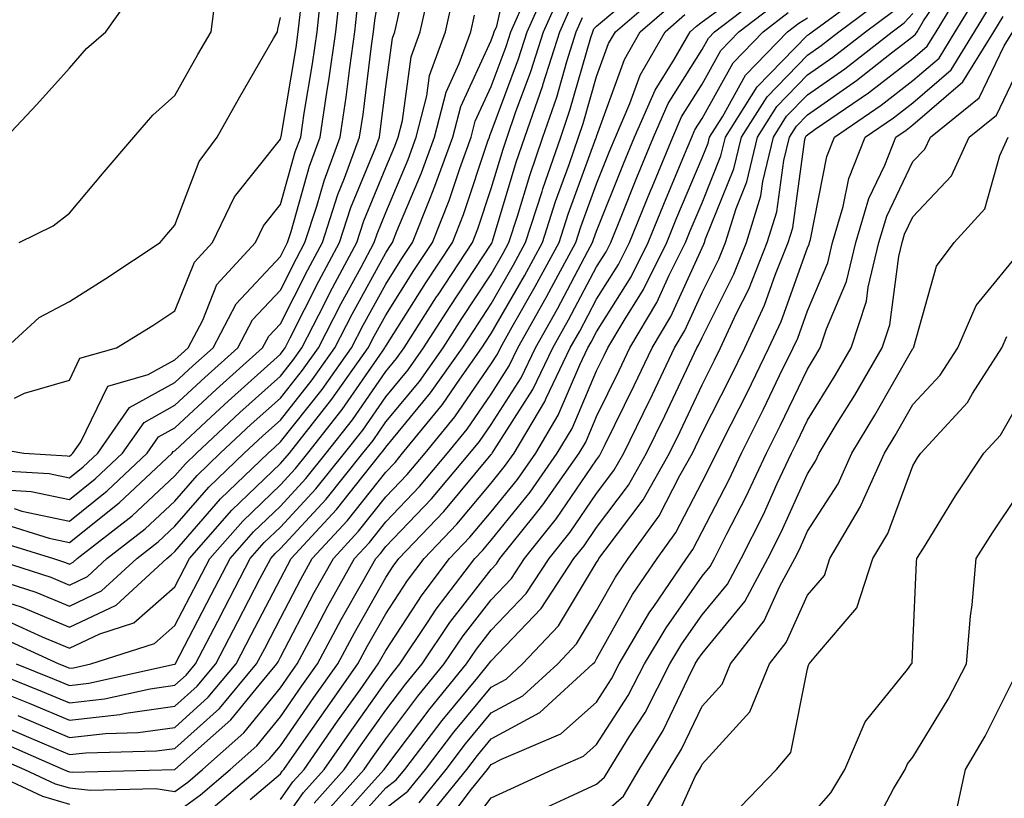
# Model space of a CAD drawing. Units: inches. Extents: x 1026563 to 1029203, y 7234538 to 7237178.
# Drawn here: x 1028433 to 1028527, y 7236109 to 7236183 of the extents above; entities that cross this region are included whole.
import ezdxf

# ---------------------------------------------------------------- set-up
doc = ezdxf.new("R2010")
doc.units = ezdxf.units.IN
doc.header["$MEASUREMENT"] = 0
doc.layers.add('Contour_10267234', color=7, linetype='Continuous', true_color=0x8f7a7d)

msp = doc.modelspace()

# ---------------------------------------------------------------- linework, layer by layer
at = {"layer": 'Contour_10267234'}
for points in [[(1028432.054, 7236171.92, 3014), (1028434.964, 7236175.006, 3014), (1028438.05, 7236178.453, 3014), (1028439.651, 7236180.309, 3014), (1028441.507, 7236181.92, 3014), (1028444.202, 7236185.768, 3014), (1028444.417, 7236188.297, 3014), (1028445.628, 7236191.92, 3014), (1028444.944, 7236195.035, 3014), (1028444.632, 7236198.502, 3014), (1028443.577, 7236201.92, 3014), (1028443.226, 7236206.735, 3014), (1028443.167, 7236207.037, 3014), (1028442.913, 7236211.92, 3014), (1028439.866, 7236213.736, 3014), (1028438.05, 7236214.488, 3014), (1028434.808, 7236215.162, 3014), (1028432.21, 7236216.08, 3014)], [(1028432.249, 7236127.721, 3002), (1028433.46, 7236127.33, 3002), (1028438.05, 7236125.416, 3002), (1028442.464, 7236127.516, 3002), (1028447.269, 7236131.92, 3002), (1028447.698, 7236132.262, 3002), (1028448.05, 7236132.584, 3002), (1028452.386, 7236137.584, 3002), (1028456.898, 7236141.92, 3002), (1028457.484, 7236142.477, 3002), (1028458.05, 7236142.985, 3002), (1028462.015, 7236147.965, 3002), (1028464.808, 7236151.92, 3002), (1028465.901, 7236154.059, 3002), (1028468.05, 7236157.975, 3002), (1028469.573, 7236160.387, 3002), (1028470.589, 7236161.92, 3002), (1028472.249, 7236166.11, 3002), (1028472.718, 7236167.252, 3002), (1028474.417, 7236171.92, 3002), (1028475.159, 7236174.811, 3002), (1028478.05, 7236181.09, 3002), (1028478.284, 7236181.695, 3002), (1028478.343, 7236181.92, 3002), (1028478.597, 7236182.457, 3002), (1028480.237, 7236189.742, 3002)], [(1028431.429, 7236135.299, 3006), (1028436.136, 7236133.844, 3006), (1028438.05, 7236133.434, 3006), (1028442.776, 7236137.203, 3006), (1028447.796, 7236141.92, 3006), (1028447.894, 7236142.076, 3006), (1028448.05, 7236142.154, 3006), (1028451.487, 7236145.358, 3006), (1028453.109, 7236146.861, 3006), (1028458.05, 7236151.315, 3006), (1028458.323, 7236151.656, 3006), (1028458.499, 7236151.92, 3006), (1028458.987, 7236152.858, 3006), (1028461.702, 7236158.258, 3006), (1028463.675, 7236161.92, 3006), (1028464.749, 7236165.221, 3006), (1028467.093, 7236170.963, 3006), (1028467.444, 7236171.92, 3006), (1028467.523, 7236172.447, 3006), (1028468.05, 7236176.695, 3006), (1028468.675, 7236181.295, 3006), (1028468.909, 7236181.92, 3006), (1028469.163, 7236183.024, 3006), (1028470.511, 7236189.469, 3006)], [(1028432.796, 7236136.666, 3007), (1028433.538, 7236136.432, 3007), (1028438.05, 7236135.485, 3007), (1028441.624, 7236138.336, 3007), (1028445.433, 7236141.92, 3007), (1028446.507, 7236143.463, 3007), (1028448.05, 7236144.313, 3007), (1028451.995, 7236147.985, 3007), (1028456.37, 7236151.92, 3007), (1028456.956, 7236153.014, 3007), (1028458.05, 7236154.195, 3007), (1028460.648, 7236159.332, 3007), (1028462.034, 7236161.92, 3007), (1028463.499, 7236166.461, 3007), (1028464.124, 7236168.004, 3007), (1028465.569, 7236171.92, 3007), (1028465.901, 7236174.068, 3007), (1028466.702, 7236180.572, 3007), (1028466.898, 7236181.92, 3007), (1028467.015, 7236182.965, 3007), (1028468.05, 7236189.469, 3007)], [(1028468.05, 7236108.238, 2983), (1028470.14, 7236109.84, 2983), (1028471.819, 7236111.92, 2983), (1028474.515, 7236115.455, 2983), (1028478.05, 7236119.733, 2983), (1028479.476, 7236120.494, 2983), (1028481.019, 7236121.92, 2983), (1028484.437, 7236125.543, 2983), (1028488.05, 7236131.549, 2983), (1028488.187, 7236131.783, 2983), (1028488.265, 7236131.92, 2983), (1028488.851, 7236132.721, 2983), (1028492.464, 7236137.506, 2983), (1028494.964, 7236141.92, 2983), (1028495.98, 7236143.99, 2983), (1028498.05, 7236148.414, 2983), (1028499.241, 7236150.738, 2983), (1028499.808, 7236151.92, 2983), (1028501.331, 7236155.201, 2983), (1028502.484, 7236157.496, 2983), (1028504.241, 7236161.92, 2983), (1028505.159, 7236164.82, 2983), (1028505.823, 7236169.684, 2983), (1028506.351, 7236171.92, 2983), (1028507.015, 7236172.965, 2983), (1028508.05, 7236174.029, 2983), (1028512.698, 7236177.272, 2983), (1028516.019, 7236179.899, 2983), (1028518.05, 7236181.461, 2983), (1028518.304, 7236181.676, 2983), (1028518.441, 7236181.92, 2983), (1028519.066, 7236182.936, 2983), (1028522.288, 7236187.682, 2983)], [(1028429.593, 7236140.367, 3009), (1028436.116, 7236139.986, 3009), (1028438.05, 7236139.586, 3009), (1028439.359, 7236140.621, 3009), (1028440.726, 7236141.92, 3009), (1028443.734, 7236146.246, 3009), (1028448.05, 7236148.629, 3009), (1028449.749, 7236150.211, 3009), (1028451.663, 7236151.92, 3009), (1028453.87, 7236156.11, 3009), (1028458.05, 7236160.582, 3009), (1028458.499, 7236161.471, 3009), (1028458.734, 7236161.92, 3009), (1028459.066, 7236162.945, 3009), (1028460.823, 7236169.147, 3009), (1028461.839, 7236171.92, 3009), (1028462.503, 7236176.383, 3009), (1028462.659, 7236177.301, 3009), (1028463.323, 7236181.92, 3009), (1028463.773, 7236186.197, 3009)], [(1028430.062, 7236133.922, 3005), (1028436.546, 7236131.92, 3005), (1028437.679, 7236131.559, 3005), (1028438.05, 7236131.402, 3005), (1028438.401, 7236131.568, 3005), (1028438.792, 7236131.92, 3005), (1028443.987, 7236135.983, 3005), (1028448.05, 7236139.781, 3005), (1028449.046, 7236140.924, 3005), (1028450.081, 7236141.92, 3005), (1028454.202, 7236145.768, 3005), (1028458.05, 7236149.235, 3005), (1028459.241, 7236150.729, 3005), (1028460.081, 7236151.92, 3005), (1028462.23, 7236156.1, 3005), (1028462.776, 7236157.193, 3005), (1028465.316, 7236161.92, 3005), (1028465.98, 7236163.981, 3005), (1028468.05, 7236169.029, 3005), (1028468.909, 7236171.061, 3005), (1028469.222, 7236171.92, 3005), (1028469.632, 7236173.492, 3005), (1028470.452, 7236179.518, 3005), (1028471.312, 7236181.92, 3005), (1028472.249, 7236186.129, 3005)], [(1028430.882, 7236124.742, 3000), (1028437.034, 7236121.92, 3000), (1028437.757, 7236121.637, 3000), (1028438.05, 7236121.51, 3000), (1028438.421, 7236121.559, 3000), (1028440.062, 7236121.92, 3000), (1028446.116, 7236123.854, 3000), (1028448.05, 7236125.563, 3000), (1028450.237, 7236129.742, 3000), (1028451.351, 7236131.92, 3000), (1028454.495, 7236135.485, 3000), (1028458.05, 7236138.922, 3000), (1028459.495, 7236140.475, 3000), (1028460.648, 7236141.92, 3000), (1028463.909, 7236146.07, 3000), (1028467.757, 7236151.627, 3000), (1028467.972, 7236151.92, 3000), (1028467.991, 7236151.979, 3000), (1028468.05, 7236152.086, 3000), (1028471.859, 7236158.102, 3000), (1028474.378, 7236161.92, 3000), (1028475.413, 7236164.557, 3000), (1028477.776, 7236171.637, 3000), (1028477.874, 7236171.92, 3000), (1028477.913, 7236172.067, 3000), (1028478.05, 7236172.369, 3000), (1028480.628, 7236179.332, 3000), (1028481.448, 7236181.92, 3000), (1028483.499, 7236186.471, 3000)], [(1028461.253, 7236108.717, 2987), (1028464.105, 7236111.92, 2987), (1028465.726, 7236114.244, 2987), (1028468.05, 7236117.526, 2987), (1028469.944, 7236120.035, 2987), (1028471.487, 7236121.92, 2987), (1028474.124, 7236125.846, 2987), (1028478.05, 7236130.895, 2987), (1028478.558, 7236131.422, 2987), (1028478.87, 7236131.92, 2987), (1028482.112, 7236135.992, 2987), (1028482.952, 7236137.018, 2987), (1028486.39, 7236141.92, 2987), (1028487.015, 7236142.965, 2987), (1028488.05, 7236145.416, 2987), (1028490.198, 7236149.772, 2987), (1028491.214, 7236151.92, 2987), (1028493.753, 7236156.207, 2987), (1028494.944, 7236158.805, 2987), (1028496.487, 7236161.92, 2987), (1028496.937, 7236163.033, 2987), (1028498.05, 7236165.68, 2987), (1028499.847, 7236170.123, 2987), (1028500.276, 7236171.92, 2987), (1028503.284, 7236176.676, 2987), (1028508.05, 7236181.588, 2987), (1028508.245, 7236181.725, 2987), (1028508.499, 7236181.92, 2987), (1028514.007, 7236185.963, 2987)], [(1028471.214, 7236108.756, 2982), (1028473.773, 7236111.92, 2982), (1028475.628, 7236114.352, 2982), (1028478.05, 7236117.281, 2982), (1028481.058, 7236118.902, 2982), (1028484.359, 7236121.92, 2982), (1028486.155, 7236123.824, 2982), (1028488.05, 7236126.979, 2982), (1028489.827, 7236130.143, 2982), (1028491.038, 7236131.92, 2982), (1028493.968, 7236135.992, 2982), (1028495.941, 7236139.801, 2982), (1028497.132, 7236141.92, 2982), (1028497.425, 7236142.535, 2982), (1028498.05, 7236143.854, 2982), (1028500.784, 7236149.195, 2982), (1028502.112, 7236151.92, 2982), (1028503.987, 7236155.983, 2982), (1028505.023, 7236158.902, 2982), (1028506.234, 7236161.92, 2982), (1028506.663, 7236163.297, 2982), (1028507.816, 7236171.686, 2982), (1028507.874, 7236171.92, 2982), (1028507.933, 7236172.027, 2982), (1028508.05, 7236172.145, 2982), (1028508.792, 7236172.672, 2982), (1028513.851, 7236176.119, 2982), (1028518.05, 7236179.371, 2982), (1028519.417, 7236180.543, 2982), (1028520.257, 7236181.92, 2982), (1028523.206, 7236186.764, 2982)], [(1028428.87, 7236142.75, 3010), (1028433.734, 7236141.92, 3010), (1028437.816, 7236141.676, 3010), (1028438.05, 7236141.627, 3010), (1028438.206, 7236141.764, 3010), (1028438.382, 7236141.92, 3010), (1028439.124, 7236142.994, 3010), (1028441.683, 7236148.277, 3010), (1028445.511, 7236149.391, 3010), (1028448.05, 7236150.777, 3010), (1028448.636, 7236151.334, 3010), (1028449.3, 7236151.92, 3010), (1028450.687, 7236154.557, 3010), (1028452.034, 7236157.926, 3010), (1028455.687, 7236161.92, 3010), (1028456.448, 7236163.512, 3010), (1028458.05, 7236165.514, 3010), (1028459.456, 7236170.514, 3010), (1028459.984, 7236171.92, 3010), (1028460.316, 7236174.186, 3010), (1028461.097, 7236178.863, 3010), (1028461.546, 7236181.92, 3010), (1028461.956, 7236185.826, 3010)], [(1028430.745, 7236131.92, 3004), (1028436.273, 7236130.152, 3004), (1028438.05, 7236129.41, 3004), (1028439.749, 7236130.221, 3004), (1028441.605, 7236131.92, 3004), (1028445.218, 7236134.742, 3004), (1028448.05, 7236137.379, 3004), (1028450.159, 7236139.811, 3004), (1028452.347, 7236141.92, 3004), (1028455.296, 7236144.674, 3004), (1028458.05, 7236147.154, 3004), (1028460.159, 7236149.811, 3004), (1028461.663, 7236151.92, 3004), (1028463.831, 7236156.139, 3004), (1028465.706, 7236159.567, 3004), (1028466.956, 7236161.92, 3004), (1028467.23, 7236162.74, 3004), (1028468.05, 7236164.752, 3004), (1028470.179, 7236169.791, 3004), (1028470.941, 7236171.92, 3004), (1028471.956, 7236175.826, 3004), (1028472.21, 7236177.75, 3004), (1028473.714, 7236181.92, 3004), (1028474.515, 7236185.465, 3004)], [(1028432.015, 7236115.895, 2995), (1028435.648, 7236114.332, 2995), (1028438.05, 7236113.317, 2995), (1028439.612, 7236113.492, 2995), (1028446.292, 7236113.668, 2995), (1028448.05, 7236113.912, 2995), (1028452.269, 7236117.701, 2995), (1028455.784, 7236121.92, 2995), (1028456.566, 7236123.404, 2995), (1028458.05, 7236126.276, 2995), (1028460.003, 7236129.967, 2995), (1028461.077, 7236131.92, 2995), (1028464.417, 7236135.543, 2995), (1028468.05, 7236140.133, 2995), (1028468.929, 7236141.051, 2995), (1028469.651, 7236141.92, 2995), (1028473.421, 7236146.549, 2995), (1028475.062, 7236148.932, 2995), (1028477.171, 7236151.92, 2995), (1028477.523, 7236152.457, 2995), (1028478.05, 7236153.268, 2995), (1028481.214, 7236158.766, 2995), (1028482.913, 7236161.92, 2995), (1028484.163, 7236165.807, 2995), (1028485.433, 7236169.303, 2995), (1028486.331, 7236171.92, 2995), (1028486.78, 7236173.199, 2995), (1028488.05, 7236177.652, 2995), (1028489.183, 7236180.787, 2995), (1028489.827, 7236181.92, 2995), (1028494.261, 7236185.719, 2995)], [(1028432.151, 7236126.022, 3001), (1028435.472, 7236124.498, 3001), (1028438.05, 7236123.424, 3001), (1028440.921, 7236124.781, 3001), (1028444.144, 7236125.817, 3001), (1028448.05, 7236129.254, 3001), (1028448.968, 7236131.002, 3001), (1028449.437, 7236131.92, 3001), (1028453.46, 7236136.51, 3001), (1028458.05, 7236140.934, 3001), (1028458.519, 7236141.442, 3001), (1028458.909, 7236141.92, 3001), (1028462.015, 7236145.875, 3001), (1028462.933, 7236147.037, 3001), (1028466.39, 7236151.92, 3001), (1028466.956, 7236153.014, 3001), (1028468.05, 7236155.026, 3001), (1028470.726, 7236159.244, 3001), (1028472.484, 7236161.92, 3001), (1028474.066, 7236165.914, 3001), (1028475.062, 7236168.932, 3001), (1028476.136, 7236171.92, 3001), (1028476.526, 7236173.443, 3001), (1028478.05, 7236176.725, 3001), (1028479.456, 7236180.514, 3001), (1028479.905, 7236181.92, 3001), (1028481.409, 7236185.279, 3001)], [(1028432.991, 7236121.92, 2999), (1028436.605, 7236120.485, 2999), (1028438.05, 7236119.869, 2999), (1028439.886, 7236120.084, 2999), (1028448.011, 7236121.891, 2999), (1028448.05, 7236121.891, 2999), (1028448.069, 7236121.91, 2999), (1028448.109, 7236121.969, 2999), (1028451.487, 7236128.473, 2999), (1028453.284, 7236131.92, 2999), (1028455.511, 7236134.459, 2999), (1028458.05, 7236136.91, 2999), (1028460.452, 7236139.508, 2999), (1028462.386, 7236141.92, 2999), (1028464.886, 7236145.094, 2999), (1028468.05, 7236149.664, 2999), (1028469.066, 7236150.895, 2999), (1028469.788, 7236151.92, 2999), (1028472.874, 7236156.754, 2999), (1028473.011, 7236156.959, 2999), (1028476.273, 7236161.92, 2999), (1028476.78, 7236163.199, 2999), (1028478.05, 7236167.037, 2999), (1028479.183, 7236170.787, 2999), (1028479.573, 7236171.92, 2999), (1028480.355, 7236174.235, 2999), (1028481.819, 7236178.151, 2999), (1028483.011, 7236181.92, 2999), (1028484.573, 7236185.397, 2999)], [(1028433.148, 7236117.018, 2996), (1028438.05, 7236114.957, 2996), (1028441.468, 7236115.338, 2996), (1028444.554, 7236115.426, 2996), (1028448.05, 7236115.904, 2996), (1028451.214, 7236118.756, 2996), (1028453.87, 7236121.92, 2996), (1028455.296, 7236124.674, 2996), (1028458.05, 7236129.996, 2996), (1028458.714, 7236131.256, 2996), (1028459.085, 7236131.92, 2996), (1028463.382, 7236136.588, 2996), (1028465.901, 7236139.772, 2996), (1028467.62, 7236141.92, 2996), (1028467.816, 7236142.154, 2996), (1028468.05, 7236142.496, 2996), (1028472.308, 7236147.652, 2996), (1028475.335, 7236151.92, 2996), (1028476.39, 7236153.58, 2996), (1028478.05, 7236156.09, 2996), (1028480.179, 7236159.801, 2996), (1028481.312, 7236161.92, 2996), (1028482.874, 7236166.744, 2996), (1028482.952, 7236167.018, 2996), (1028484.651, 7236171.92, 2996), (1028485.511, 7236174.459, 2996), (1028487.503, 7236181.363, 2996), (1028487.679, 7236181.92, 2996), (1028487.796, 7236182.184, 2996), (1028488.05, 7236182.438, 2996), (1028491.526, 7236185.397, 2996)], [(1028433.284, 7236161.92, 3013), (1028436.487, 7236163.483, 3013), (1028438.05, 7236164.703, 3013), (1028441.331, 7236168.629, 3013), (1028444.144, 7236171.92, 3013), (1028445.96, 7236174, 3013), (1028448.05, 7236175.856, 3013), (1028450.237, 7236179.742, 3013), (1028451.487, 7236181.92, 3013), (1028451.995, 7236185.865, 3013)], [(1028448.05, 7236107.721, 2992), (1028450.472, 7236109.498, 2992), (1028453.284, 7236111.92, 2992), (1028455.823, 7236114.156, 2992), (1028458.05, 7236116.91, 2992), (1028460.101, 7236119.86, 2992), (1028461.566, 7236121.92, 2992), (1028463.831, 7236126.139, 2992), (1028465.862, 7236129.742, 2992), (1028467.093, 7236131.92, 2992), (1028467.542, 7236132.418, 2992), (1028468.05, 7236133.063, 2992), (1028472.386, 7236137.594, 2992), (1028476.038, 7236141.92, 2992), (1028476.937, 7236143.033, 2992), (1028478.05, 7236144.654, 2992), (1028480.882, 7236149.088, 2992), (1028482.249, 7236151.92, 2992), (1028484.339, 7236155.631, 2992), (1028487.21, 7236161.09, 2992), (1028487.659, 7236161.92, 2992), (1028487.757, 7236162.213, 2992), (1028488.05, 7236163.004, 2992), (1028490.589, 7236169.371, 2992), (1028491.644, 7236171.92, 2992), (1028493.597, 7236176.373, 2992), (1028495.394, 7236179.274, 2992), (1028496.917, 7236181.92, 2992), (1028497.523, 7236182.447, 2992), (1028498.05, 7236182.858, 2992), (1028501.624, 7236185.494, 2992)], [(1028451.683, 7236108.287, 2991), (1028455.901, 7236111.92, 2991), (1028457.034, 7236112.926, 2991), (1028458.05, 7236114.166, 2991), (1028461.234, 7236118.736, 2991), (1028463.499, 7236121.92, 2991), (1028465.081, 7236124.889, 2991), (1028468.05, 7236130.133, 2991), (1028468.753, 7236131.217, 2991), (1028469.3, 7236131.92, 2991), (1028473.558, 7236136.402, 2991), (1028478.05, 7236141.793, 2991), (1028478.109, 7236141.861, 2991), (1028478.148, 7236141.92, 2991), (1028478.304, 7236142.164, 2991), (1028481.995, 7236147.965, 2991), (1028483.909, 7236151.92, 2991), (1028485.394, 7236154.576, 2991), (1028488.05, 7236159.596, 2991), (1028488.948, 7236161.022, 2991), (1028489.398, 7236161.92, 2991), (1028490.316, 7236164.186, 2991), (1028491.878, 7236168.092, 2991), (1028493.46, 7236171.92, 2991), (1028494.847, 7236175.113, 2991), (1028498.05, 7236180.231, 2991), (1028498.655, 7236181.315, 2991), (1028499.241, 7236181.92, 2991), (1028504.241, 7236185.729, 2991)], [(1028472.308, 7236107.672, 2981), (1028475.726, 7236111.92, 2981), (1028476.741, 7236113.238, 2981), (1028478.05, 7236114.82, 2981), (1028482.659, 7236117.311, 2981), (1028487.698, 7236121.92, 2981), (1028487.874, 7236122.106, 2981), (1028488.05, 7236122.408, 2981), (1028491.468, 7236128.502, 2981), (1028493.792, 7236131.92, 2981), (1028495.569, 7236134.391, 2981), (1028498.05, 7236139.195, 2981), (1028498.987, 7236140.992, 2981), (1028499.417, 7236141.92, 2981), (1028500.804, 7236144.674, 2981), (1028502.327, 7236147.643, 2981), (1028504.398, 7236151.92, 2981), (1028505.55, 7236154.41, 2981), (1028508.05, 7236161.393, 2981), (1028508.206, 7236161.764, 2981), (1028508.245, 7236161.92, 2981), (1028508.323, 7236162.193, 2981), (1028509.886, 7236170.084, 2981), (1028510.609, 7236171.92, 2981), (1028515.042, 7236174.938, 2981), (1028518.05, 7236177.272, 2981), (1028520.55, 7236179.42, 2981), (1028522.073, 7236181.92, 2981), (1028524.339, 7236185.631, 2981)], [(1028428.929, 7236121.92, 2998), (1028435.452, 7236119.322, 2998), (1028438.05, 7236118.229, 2998), (1028441.37, 7236118.61, 2998), (1028445.706, 7236119.576, 2998), (1028448.05, 7236119.899, 2998), (1028449.124, 7236120.856, 2998), (1028450.003, 7236121.92, 2998), (1028452.132, 7236125.992, 2998), (1028452.757, 7236127.213, 2998), (1028455.198, 7236131.92, 2998), (1028456.526, 7236133.434, 2998), (1028458.05, 7236134.899, 2998), (1028461.429, 7236138.541, 2998), (1028464.144, 7236141.92, 2998), (1028465.862, 7236144.117, 2998), (1028468.05, 7236147.272, 2998), (1028470.159, 7236149.82, 2998), (1028471.644, 7236151.92, 2998), (1028474.144, 7236155.836, 2998), (1028478.05, 7236161.754, 2998), (1028478.109, 7236161.861, 2998), (1028478.148, 7236161.92, 2998), (1028478.187, 7236162.057, 2998), (1028480.433, 7236169.527, 2998), (1028481.253, 7236171.92, 2998), (1028482.933, 7236176.813, 2998), (1028482.991, 7236176.969, 2998), (1028484.554, 7236181.92, 2998), (1028485.648, 7236184.332, 2998)], [(1028430.901, 7236114.772, 2994), (1028437.484, 7236111.92, 2994), (1028437.874, 7236111.744, 2994), (1028438.05, 7236111.686, 2994), (1028438.304, 7236111.656, 2994), (1028448.05, 7236111.91, 2994), (1028453.362, 7236116.608, 2994), (1028456.038, 7236119.918, 2994), (1028457.718, 7236121.92, 2994), (1028457.835, 7236122.135, 2994), (1028458.05, 7236122.555, 2994), (1028461.273, 7236128.688, 2994), (1028463.089, 7236131.92, 2994), (1028465.472, 7236134.508, 2994), (1028468.05, 7236137.77, 2994), (1028470.081, 7236139.899, 2994), (1028471.78, 7236141.92, 2994), (1028474.593, 7236145.377, 2994), (1028478.05, 7236150.406, 2994), (1028478.636, 7236151.334, 2994), (1028478.929, 7236151.92, 2994), (1028480.042, 7236153.922, 2994), (1028482.23, 7236157.731, 2994), (1028484.495, 7236161.92, 2994), (1028485.355, 7236164.606, 2994), (1028488.011, 7236171.891, 2994), (1028488.03, 7236171.92, 2994), (1028488.03, 7236171.94, 2994), (1028488.05, 7236171.988, 2994), (1028490.687, 7236179.283, 2994), (1028492.191, 7236181.92, 2994), (1028495.335, 7236184.625, 2994)], [(1028431.507, 7236138.463, 3008), (1028434.417, 7236138.297, 3008), (1028438.05, 7236137.535, 3008), (1028440.491, 7236139.479, 3008), (1028443.089, 7236141.92, 3008), (1028445.12, 7236144.85, 3008), (1028448.05, 7236146.471, 3008), (1028450.882, 7236149.098, 3008), (1028454.007, 7236151.92, 3008), (1028455.413, 7236154.567, 3008), (1028458.05, 7236157.389, 3008), (1028459.573, 7236160.397, 3008), (1028460.374, 7236161.92, 3008), (1028461.507, 7236165.377, 3008), (1028462.191, 7236167.779, 3008), (1028463.714, 7236171.92, 3008), (1028464.28, 7236175.69, 3008), (1028464.632, 7236178.492, 3008), (1028465.12, 7236181.92, 3008), (1028465.394, 7236184.576, 3008)], [(1028455.179, 7236109.059, 2990), (1028458.05, 7236111.481, 2990), (1028458.226, 7236111.735, 2990), (1028458.382, 7236111.92, 2990), (1028459.183, 7236113.053, 2990), (1028462.366, 7236117.604, 2990), (1028465.413, 7236121.92, 2990), (1028466.331, 7236123.639, 2990), (1028468.05, 7236126.666, 2990), (1028470.12, 7236129.85, 2990), (1028471.702, 7236131.92, 2990), (1028474.788, 7236135.172, 2990), (1028478.05, 7236139.078, 2990), (1028479.319, 7236140.651, 2990), (1028480.218, 7236141.92, 2990), (1028483.128, 7236146.832, 2990), (1028483.265, 7236147.135, 2990), (1028485.55, 7236151.92, 2990), (1028486.448, 7236153.512, 2990), (1028488.05, 7236156.529, 2990), (1028490.14, 7236159.84, 2990), (1028491.175, 7236161.92, 2990), (1028493.148, 7236166.813, 2990), (1028493.304, 7236167.174, 2990), (1028495.276, 7236171.92, 2990), (1028496.116, 7236173.854, 2990), (1028498.05, 7236176.949, 2990), (1028499.827, 7236180.143, 2990), (1028501.546, 7236181.92, 2990), (1028505.237, 7236184.733, 2990)], [(1028462.249, 7236107.711, 2986), (1028465.999, 7236111.92, 2986), (1028466.839, 7236113.131, 2986), (1028468.05, 7236114.83, 2986), (1028471.097, 7236118.873, 2986), (1028473.597, 7236121.92, 2986), (1028475.394, 7236124.586, 2986), (1028478.05, 7236128.014, 2986), (1028479.964, 7236130.016, 2986), (1028481.214, 7236131.92, 2986), (1028484.241, 7236135.719, 2986), (1028488.05, 7236141.305, 2986), (1028488.323, 7236141.656, 2986), (1028488.46, 7236141.92, 2986), (1028488.87, 7236142.731, 2986), (1028491.624, 7236148.336, 2986), (1028493.323, 7236151.92, 2986), (1028495.081, 7236154.879, 2986), (1028498.05, 7236161.422, 2986), (1028498.226, 7236161.754, 2986), (1028498.284, 7236161.92, 2986), (1028498.382, 7236162.262, 2986), (1028501.077, 7236168.902, 2986), (1028501.8, 7236171.92, 2986), (1028504.222, 7236175.748, 2986), (1028508.05, 7236179.693, 2986), (1028509.359, 7236180.611, 2986), (1028511.019, 7236181.92, 2986), (1028515.081, 7236184.899, 2986)], [(1028473.48, 7236106.481, 2980), (1028476.175, 7236110.045, 2980), (1028477.698, 7236111.92, 2980), (1028477.855, 7236112.125, 2980), (1028478.05, 7236112.369, 2980), (1028479.026, 7236112.897, 2980), (1028484.671, 7236115.299, 2980), (1028488.05, 7236118.307, 2980), (1028489.456, 7236120.504, 2980), (1028490.198, 7236121.92, 2980), (1028493.109, 7236126.861, 2980), (1028493.401, 7236127.272, 2980), (1028496.566, 7236131.92, 2980), (1028497.191, 7236132.789, 2980), (1028498.05, 7236134.479, 2980), (1028500.589, 7236139.371, 2980), (1028501.78, 7236141.92, 2980), (1028503.89, 7236146.09, 2980), (1028505.413, 7236149.293, 2980), (1028506.702, 7236151.92, 2980), (1028507.132, 7236152.838, 2980), (1028508.05, 7236155.426, 2980), (1028509.984, 7236159.996, 2980), (1028510.433, 7236161.92, 2980), (1028511.448, 7236165.318, 2980), (1028511.976, 7236167.994, 2980), (1028513.519, 7236171.92, 2980), (1028516.214, 7236173.756, 2980), (1028518.05, 7236175.172, 2980), (1028521.683, 7236178.297, 2980), (1028523.909, 7236181.92, 2980), (1028525.472, 7236184.498, 2980)], [(1028429.515, 7236130.455, 3003), (1028434.866, 7236128.736, 3003), (1028438.05, 7236127.408, 3003), (1028441.097, 7236128.863, 3003), (1028444.437, 7236131.92, 3003), (1028446.468, 7236133.502, 3003), (1028448.05, 7236134.986, 3003), (1028451.273, 7236138.697, 3003), (1028454.612, 7236141.92, 3003), (1028456.39, 7236143.58, 3003), (1028458.05, 7236145.065, 3003), (1028461.077, 7236148.883, 3003), (1028463.226, 7236151.92, 3003), (1028464.866, 7236155.104, 3003), (1028468.05, 7236160.924, 3003), (1028468.441, 7236161.529, 3003), (1028468.694, 7236161.92, 3003), (1028469.105, 7236162.975, 3003), (1028471.448, 7236168.522, 3003), (1028472.679, 7236171.92, 3003), (1028473.773, 7236176.188, 3003), (1028475.023, 7236178.893, 3003), (1028476.116, 7236181.92, 3003), (1028476.468, 7236183.502, 3003)], [(1028429.769, 7236113.649, 2993), (1028433.773, 7236111.92, 2993), (1028436.683, 7236110.553, 2993), (1028438.05, 7236110.162, 2993), (1028440.042, 7236109.938, 2993), (1028446.234, 7236110.094, 2993), (1028448.05, 7236109.82, 2993), (1028449.261, 7236110.709, 2993), (1028450.667, 7236111.92, 2993), (1028454.593, 7236115.377, 2993), (1028458.05, 7236119.645, 2993), (1028458.987, 7236120.983, 2993), (1028459.651, 7236121.92, 2993), (1028461.487, 7236125.358, 2993), (1028462.562, 7236127.408, 2993), (1028465.081, 7236131.92, 2993), (1028466.507, 7236133.463, 2993), (1028468.05, 7236135.416, 2993), (1028471.234, 7236138.746, 2993), (1028473.909, 7236141.92, 2993), (1028475.765, 7236144.205, 2993), (1028478.05, 7236147.535, 2993), (1028479.769, 7236150.211, 2993), (1028480.589, 7236151.92, 2993), (1028483.265, 7236156.695, 2993), (1028483.773, 7236157.643, 2993), (1028486.077, 7236161.92, 2993), (1028486.566, 7236163.414, 2993), (1028488.05, 7236167.496, 2993), (1028489.319, 7236170.66, 2993), (1028489.827, 7236171.92, 2993), (1028491.214, 7236175.094, 2993), (1028492.191, 7236177.779, 2993), (1028494.554, 7236181.92, 2993), (1028496.429, 7236183.541, 2993)], [(1028430.14, 7236119.82, 2997), (1028434.3, 7236118.17, 2997), (1028438.05, 7236116.588, 2997), (1028442.835, 7236117.135, 2997), (1028443.382, 7236117.262, 2997), (1028448.05, 7236117.906, 2997), (1028450.159, 7236119.801, 2997), (1028451.937, 7236121.92, 2997), (1028454.026, 7236125.943, 2997), (1028456.116, 7236129.996, 2997), (1028457.132, 7236131.92, 2997), (1028457.562, 7236132.418, 2997), (1028458.05, 7236132.887, 2997), (1028462.386, 7236137.574, 2997), (1028465.882, 7236141.92, 2997), (1028466.839, 7236143.131, 2997), (1028468.05, 7236144.889, 2997), (1028471.234, 7236148.736, 2997), (1028473.48, 7236151.92, 2997), (1028475.257, 7236154.703, 2997), (1028478.05, 7236158.922, 2997), (1028479.144, 7236160.826, 2997), (1028479.73, 7236161.92, 2997), (1028480.53, 7236164.401, 2997), (1028481.702, 7236168.277, 2997), (1028482.952, 7236171.92, 2997), (1028484.261, 7236175.719, 2997), (1028485.218, 7236179.098, 2997), (1028486.116, 7236181.92, 2997), (1028486.722, 7236183.258, 2997)], [(1028432.034, 7236151.92, 3012), (1028435.159, 7236154.811, 3012), (1028438.05, 7236156.324, 3012), (1028441.487, 7236158.483, 3012), (1028446.663, 7236161.92, 3012), (1028447.288, 7236162.672, 3012), (1028448.05, 7236163.561, 3012), (1028450.355, 7236169.615, 3012), (1028452.054, 7236171.92, 3012), (1028454.222, 7236175.748, 3012), (1028457.405, 7236181.285, 3012), (1028457.776, 7236181.92, 3012), (1028457.816, 7236182.164, 3012), (1028458.05, 7236183.258, 3012)], [(1028432.835, 7236147.135, 3011), (1028433.773, 7236147.633, 3011), (1028438.05, 7236148.854, 3011), (1028439.046, 7236150.924, 3011), (1028442.503, 7236151.92, 3011), (1028445.941, 7236154.039, 3011), (1028448.05, 7236155.426, 3011), (1028449.905, 7236160.055, 3011), (1028451.605, 7236161.92, 3011), (1028453.714, 7236166.256, 3011), (1028458.05, 7236171.715, 3011), (1028458.089, 7236171.871, 3011), (1028458.109, 7236171.92, 3011), (1028458.128, 7236171.988, 3011), (1028459.554, 7236180.426, 3011), (1028459.749, 7236181.92, 3011), (1028459.964, 7236183.824, 3011)], [(1028458.05, 7236109.059, 2989), (1028459.241, 7236110.729, 2989), (1028460.296, 7236111.92, 2989), (1028463.48, 7236116.481, 2989), (1028465.609, 7236119.479, 2989), (1028467.327, 7236121.92, 2989), (1028467.581, 7236122.389, 2989), (1028468.05, 7236123.209, 2989), (1028471.487, 7236128.492, 2989), (1028474.105, 7236131.92, 2989), (1028476.019, 7236133.942, 2989), (1028478.05, 7236136.373, 2989), (1028480.53, 7236139.44, 2989), (1028482.269, 7236141.92, 2989), (1028484.417, 7236145.543, 2989), (1028486.448, 7236150.318, 2989), (1028487.21, 7236151.92, 2989), (1028487.523, 7236152.447, 2989), (1028488.05, 7236153.453, 2989), (1028491.312, 7236158.658, 2989), (1028492.933, 7236161.92, 2989), (1028494.417, 7236165.553, 2989), (1028496.39, 7236170.26, 2989), (1028497.073, 7236171.92, 2989), (1028497.366, 7236172.594, 2989), (1028498.05, 7236173.678, 2989), (1028500.999, 7236178.961, 2989), (1028503.851, 7236181.92, 2989), (1028506.234, 7236183.736, 2989)], [(1028458.05, 7236106.637, 2988), (1028460.237, 7236109.723, 2988), (1028462.191, 7236111.92, 2988), (1028464.612, 7236115.367, 2988), (1028468.05, 7236120.221, 2988), (1028468.773, 7236121.188, 2988), (1028469.378, 7236121.92, 2988), (1028472.073, 7236125.943, 2988), (1028472.835, 7236127.125, 2988), (1028476.507, 7236131.92, 2988), (1028477.249, 7236132.711, 2988), (1028478.05, 7236133.668, 2988), (1028481.741, 7236138.229, 2988), (1028484.319, 7236141.92, 2988), (1028485.726, 7236144.254, 2988), (1028488.05, 7236149.752, 2988), (1028488.773, 7236151.207, 2988), (1028489.105, 7236151.92, 2988), (1028490.648, 7236154.508, 2988), (1028492.503, 7236157.467, 2988), (1028494.71, 7236161.92, 2988), (1028495.667, 7236164.293, 2988), (1028498.05, 7236169.947, 2988), (1028498.616, 7236171.354, 2988), (1028498.753, 7236171.92, 2988), (1028499.984, 7236173.844, 2988), (1028502.171, 7236177.789, 2988), (1028506.155, 7236181.92, 2988), (1028507.23, 7236182.74, 2988), (1028508.05, 7236183.238, 2988)], [(1028463.245, 7236106.725, 2985), (1028466.702, 7236110.572, 2985), (1028467.894, 7236111.92, 2985), (1028467.952, 7236112.008, 2985), (1028468.05, 7236112.135, 2985), (1028472.249, 7236117.711, 2985), (1028475.706, 7236121.92, 2985), (1028476.644, 7236123.317, 2985), (1028478.05, 7236125.123, 2985), (1028481.37, 7236128.6, 2985), (1028483.558, 7236131.92, 2985), (1028485.55, 7236134.42, 2985), (1028488.05, 7236138.092, 2985), (1028489.691, 7236140.27, 2985), (1028490.628, 7236141.92, 2985), (1028493.069, 7236146.91, 2985), (1028493.089, 7236146.959, 2985), (1028495.452, 7236151.92, 2985), (1028496.409, 7236153.551, 2985), (1028498.05, 7236157.164, 2985), (1028499.632, 7236160.328, 2985), (1028500.276, 7236161.92, 2985), (1028501.273, 7236165.152, 2985), (1028502.308, 7236167.672, 2985), (1028503.304, 7236171.92, 2985), (1028505.159, 7236174.82, 2985), (1028508.05, 7236177.809, 2985), (1028510.472, 7236179.498, 2985), (1028513.558, 7236181.92, 2985), (1028516.136, 7236183.824, 2985)], [(1028464.144, 7236105.817, 2984), (1028468.05, 7236110.152, 2984), (1028469.046, 7236110.924, 2984), (1028469.847, 7236111.92, 2984), (1028473.401, 7236116.568, 2984), (1028476.78, 7236120.651, 2984), (1028477.816, 7236121.92, 2984), (1028477.913, 7236122.057, 2984), (1028478.05, 7236122.233, 2984), (1028482.776, 7236127.193, 2984), (1028485.901, 7236131.92, 2984), (1028486.859, 7236133.121, 2984), (1028488.05, 7236134.869, 2984), (1028491.077, 7236138.893, 2984), (1028492.796, 7236141.92, 2984), (1028494.515, 7236145.455, 2984), (1028497.112, 7236150.983, 2984), (1028497.562, 7236151.92, 2984), (1028497.737, 7236152.233, 2984), (1028498.05, 7236152.906, 2984), (1028501.058, 7236158.912, 2984), (1028502.269, 7236161.92, 2984), (1028503.636, 7236166.334, 2984), (1028503.831, 7236167.692, 2984), (1028504.827, 7236171.92, 2984), (1028506.077, 7236173.893, 2984), (1028508.05, 7236175.924, 2984), (1028511.585, 7236178.385, 2984), (1028516.077, 7236181.92, 2984), (1028517.21, 7236182.76, 2984), (1028518.05, 7236183.649, 2984)], [(1028474.905, 7236105.065, 2979), (1028478.05, 7236109.225, 2979), (1028479.905, 7236110.065, 2979), (1028483.909, 7236111.92, 2979), (1028486.819, 7236113.16, 2979), (1028488.05, 7236114.264, 2979), (1028491.058, 7236118.922, 2979), (1028492.601, 7236121.92, 2979), (1028494.632, 7236125.348, 2979), (1028498.05, 7236130.24, 2979), (1028498.812, 7236131.158, 2979), (1028499.222, 7236131.92, 2979), (1028500.394, 7236134.264, 2979), (1028502.21, 7236137.76, 2979), (1028504.163, 7236141.92, 2979), (1028505.452, 7236144.508, 2979), (1028508.05, 7236149.908, 2979), (1028508.812, 7236151.149, 2979), (1028509.261, 7236151.92, 2979), (1028509.847, 7236153.717, 2979), (1028511.741, 7236158.229, 2979), (1028512.64, 7236161.92, 2979), (1028513.87, 7236166.09, 2979), (1028515.394, 7236169.264, 2979), (1028516.448, 7236171.92, 2979), (1028517.405, 7236172.574, 2979), (1028518.05, 7236173.082, 2979), (1028522.796, 7236177.164, 2979), (1028525.726, 7236181.92, 2979), (1028526.605, 7236183.365, 2979)], [(1028482.171, 7236107.789, 2978), (1028485.433, 7236109.303, 2978), (1028488.05, 7236110.504, 2978), (1028488.812, 7236111.168, 2978), (1028489.241, 7236111.92, 2978), (1028491.136, 7236115.006, 2978), (1028492.64, 7236117.33, 2978), (1028495.003, 7236121.92, 2978), (1028496.136, 7236123.834, 2978), (1028498.05, 7236126.568, 2978), (1028500.452, 7236129.508, 2978), (1028501.761, 7236131.92, 2978), (1028503.87, 7236136.11, 2978), (1028505.179, 7236139.059, 2978), (1028506.526, 7236141.92, 2978), (1028507.034, 7236142.936, 2978), (1028508.05, 7236145.045, 2978), (1028510.687, 7236149.293, 2978), (1028512.21, 7236151.92, 2978), (1028513.636, 7236156.334, 2978), (1028513.812, 7236157.682, 2978), (1028514.827, 7236161.92, 2978), (1028515.569, 7236164.401, 2978), (1028518.05, 7236169.586, 2978), (1028519.183, 7236170.787, 2978), (1028519.71, 7236171.92, 2978), (1028524.339, 7236175.631, 2978), (1028526.722, 7236180.592, 2978), (1028527.542, 7236181.92, 2978)], [(1028488.05, 7236107.154, 2977), (1028490.589, 7236109.371, 2977), (1028492.093, 7236111.92, 2977), (1028494.359, 7236115.611, 2977), (1028496.722, 7236120.582, 2977), (1028497.405, 7236121.92, 2977), (1028497.64, 7236122.33, 2977), (1028498.05, 7236122.906, 2977), (1028502.112, 7236127.858, 2977), (1028504.3, 7236131.92, 2977), (1028505.55, 7236134.42, 2977), (1028508.05, 7236139.967, 2977), (1028508.812, 7236141.158, 2977), (1028509.163, 7236141.92, 2977), (1028510.882, 7236144.762, 2977), (1028512.542, 7236147.428, 2977), (1028515.14, 7236151.92, 2977), (1028515.862, 7236154.108, 2977), (1028516.702, 7236160.572, 2977), (1028517.034, 7236161.92, 2977), (1028517.269, 7236162.711, 2977), (1028518.05, 7236164.352, 2977), (1028521.722, 7236168.248, 2977), (1028523.401, 7236171.92, 2977), (1028525.98, 7236173.99, 2977), (1028528.05, 7236178.287, 2977)], [(1028492.386, 7236107.584, 2976), (1028494.944, 7236111.92, 2976), (1028496.116, 7236113.844, 2976), (1028498.05, 7236117.906, 2976), (1028499.964, 7236120.006, 2976), (1028500.745, 7236121.92, 2976), (1028503.948, 7236126.022, 2976), (1028505.433, 7236129.303, 2976), (1028506.839, 7236131.92, 2976), (1028507.249, 7236132.721, 2976), (1028508.05, 7236134.518, 2976), (1028510.96, 7236139.02, 2976), (1028512.249, 7236141.92, 2976), (1028514.456, 7236145.524, 2976), (1028518.05, 7236151.842, 2976), (1028518.089, 7236151.881, 2976), (1028518.109, 7236151.92, 2976), (1028518.148, 7236152.027, 2976), (1028520.276, 7236159.684, 2976), (1028521.976, 7236161.92, 2976), (1028524.866, 7236165.104, 2976), (1028526.292, 7236170.162, 2976), (1028527.093, 7236171.92, 2976)], [(1028494.71, 7236105.25, 2975), (1028497.425, 7236111.305, 2975), (1028497.796, 7236111.92, 2975), (1028497.894, 7236112.076, 2975), (1028498.05, 7236112.408, 2975), (1028502.581, 7236117.389, 2975), (1028504.437, 7236121.92, 2975), (1028506.019, 7236123.951, 2975), (1028508.05, 7236128.443, 2975), (1028509.671, 7236130.309, 2975), (1028510.179, 7236131.92, 2975), (1028513.089, 7236136.871, 2975), (1028513.148, 7236137.027, 2975), (1028515.355, 7236141.92, 2975), (1028516.37, 7236143.6, 2975), (1028518.05, 7236146.549, 2975), (1028520.648, 7236149.332, 2975), (1028522.308, 7236151.92, 2975), (1028524.046, 7236155.934, 2975), (1028528.05, 7236160.807, 2975)], [(1028501.663, 7236108.317, 2974), (1028505.101, 7236111.92, 2974), (1028506.468, 7236113.512, 2974), (1028508.05, 7236121.461, 2974), (1028508.148, 7236121.813, 2974), (1028508.226, 7236121.92, 2974), (1028508.831, 7236122.692, 2974), (1028512.737, 7236127.233, 2974), (1028514.241, 7236131.92, 2974), (1028515.667, 7236134.313, 2974), (1028518.05, 7236140.729, 2974), (1028518.499, 7236141.471, 2974), (1028518.812, 7236141.92, 2974), (1028523.226, 7236146.744, 2974), (1028523.714, 7236147.584, 2974), (1028526.487, 7236151.92, 2974), (1028526.956, 7236153.004, 2974)], [(1028508.05, 7236107.174, 2973), (1028510.257, 7236109.703, 2973), (1028511.585, 7236111.92, 2973), (1028513.538, 7236116.432, 2973), (1028517.542, 7236121.402, 2973), (1028517.913, 7236121.92, 2973), (1028517.972, 7236121.998, 2973), (1028518.05, 7236123.688, 2973), (1028518.382, 7236131.578, 2973), (1028518.421, 7236131.92, 2973), (1028519.046, 7236132.916, 2973), (1028522.093, 7236137.867, 2973), (1028524.788, 7236141.92, 2973), (1028526.351, 7236143.619, 2973), (1028528.05, 7236146.559, 2973)], [(1028514.026, 7236105.943, 2972), (1028516.214, 7236110.084, 2972), (1028517.308, 7236111.92, 2972), (1028517.542, 7236112.438, 2972), (1028518.05, 7236113.082, 2972), (1028521.39, 7236118.58, 2972), (1028523.148, 7236121.92, 2972), (1028523.519, 7236126.442, 2972), (1028523.675, 7236127.545, 2972), (1028524.066, 7236131.92, 2972), (1028525.609, 7236134.361, 2972), (1028528.05, 7236137.994, 2972)], [(1028522.151, 7236107.818, 2971), (1028523.05, 7236111.92, 2971), (1028524.905, 7236115.065, 2971), (1028528.05, 7236121.344, 2971)], [(1028430.042, 7236111.92, 2992), (1028435.491, 7236109.361, 2992), (1028438.05, 7236108.629, 2992)]]:
    msp.add_polyline3d(points, dxfattribs=at)

doc.saveas('drawing.dxf')
